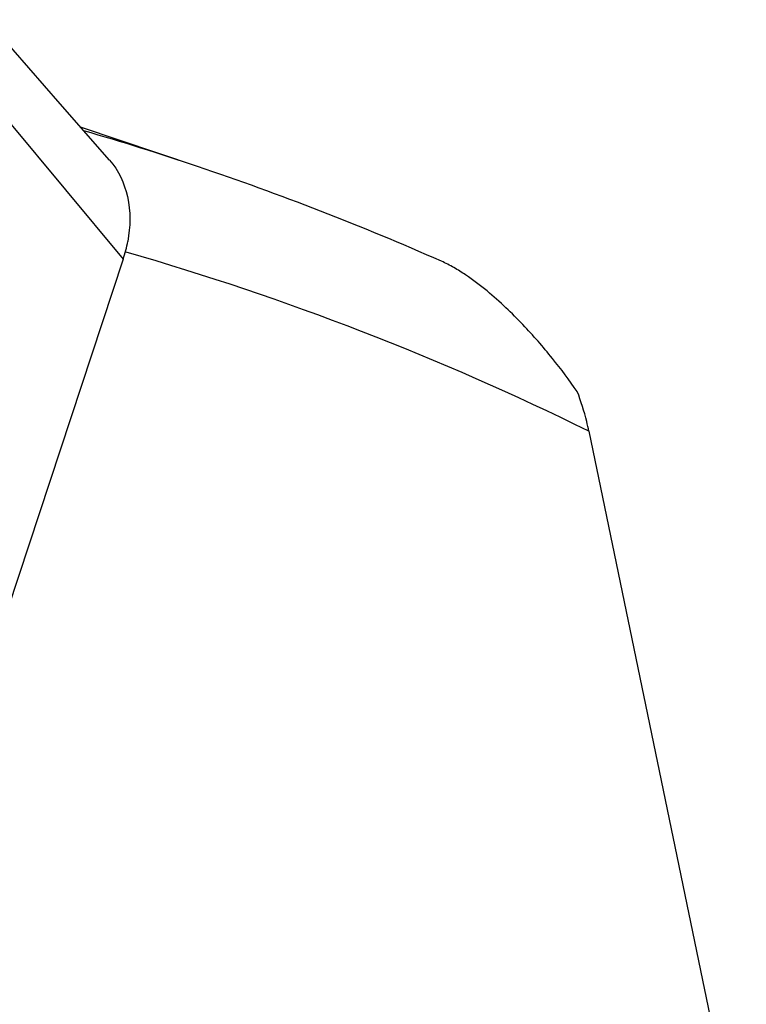
# Model space of a CAD drawing. Units: millimetres. Extents: x 0 to 841, y 0 to 594.
# Drawn here: x 232 to 238, y 197 to 205 of the extents above; entities that cross this region are included whole.
import ezdxf

# ---------------------------------------------------------------- set-up
doc = ezdxf.new("R2010")
doc.units = ezdxf.units.MM
doc.header["$LTSCALE"] = 46.255
doc.layers.add('607072814-000_CL', color=7, linetype='CONTINUOUS')
doc.layers.add('607087310-000_CL', color=7, linetype='CONTINUOUS')

msp = doc.modelspace()

# ---------------------------------------------------------------- linework, layer by layer
at = {"layer": '607072814-000_CL', "color": 7, "linetype": 'CONTINUOUS'}
for p, q in [((233.0693, 203.4832), (232.6782, 203.93)), ((233.1774, 202.7018), (231.1227, 196.4811))]:
    msp.add_line(p, q, dxfattribs=at)
at = {"layer": '607072814-000_CL', "color": 9, "linetype": 'CONTINUOUS'}
msp.add_line((232.2643, 203.7969), (233.1774, 202.7018), dxfattribs=at)
at = {"layer": '607072814-000_CL', "color": 7, "linetype": 'CONTINUOUS'}
msp.add_lwpolyline([(232.6782, 203.93), (232.1815, 204.4981), (232.0978, 204.594)], dxfattribs=at)
msp.add_arc((232.17, 203.0304), 1.0596, 341.93578, 349.70941, dxfattribs=at)
msp.add_open_spline([(233.069, 203.4829), (233.1397, 203.4028), (233.2377, 203.1879), (233.2336, 202.9572), (233.2126, 202.8411)], degree=3, knots=[0, 0, 0, 0, 0.474985, 1, 1, 1, 1], dxfattribs=at)
at = {"layer": '607087310-000_CL', "color": 7, "linetype": 'CONTINUOUS'}
for p, q in [((233.7631, 203.4337), (232.8399, 203.7453)), ((236.8557, 201.3403), (238.0991, 195.3323))]:
    msp.add_line(p, q, dxfattribs=at)
at = {"layer": '607087310-000_CL', "color": 9, "linetype": 'CONTINUOUS'}
for centre, radius, start, end in [((226.6664, 182.4045), 22.1943, 71.35207, 73.77905), ((227.1059, 181.5854), 22.0299, 63.73183, 73.94016)]:
    msp.add_arc(centre, radius, start, end, dxfattribs=at)
at = {"layer": '607087310-000_CL', "color": 7, "linetype": 'CONTINUOUS'}
msp.add_arc((226.4735, 181.8349), 22.7958, 66.14978, 71.35035, dxfattribs=at)
for points, knots in [([(236.7641, 201.6535), (236.7017, 201.7433), (236.5653, 201.9257), (236.3743, 202.1451), (236.1992, 202.3204), (236.0497, 202.4536), (235.9113, 202.559), (235.7896, 202.6355), (235.7244, 202.6692), (235.6909, 202.684)], [0, 0, 0, 0, 0.218489, 0.454237, 0.580238, 0.713041, 0.853763, 0.926843, 1, 1, 1, 1]), ([(236.8557, 201.3403), (236.8504, 201.3659), (236.8262, 201.472), (236.7933, 201.5761), (236.7641, 201.6535)], [0, 0, 0, 0, 0.239924, 1, 1, 1, 1])]:
    msp.add_open_spline(points, degree=3, knots=knots, dxfattribs=at)

doc.saveas('drawing.dxf')
